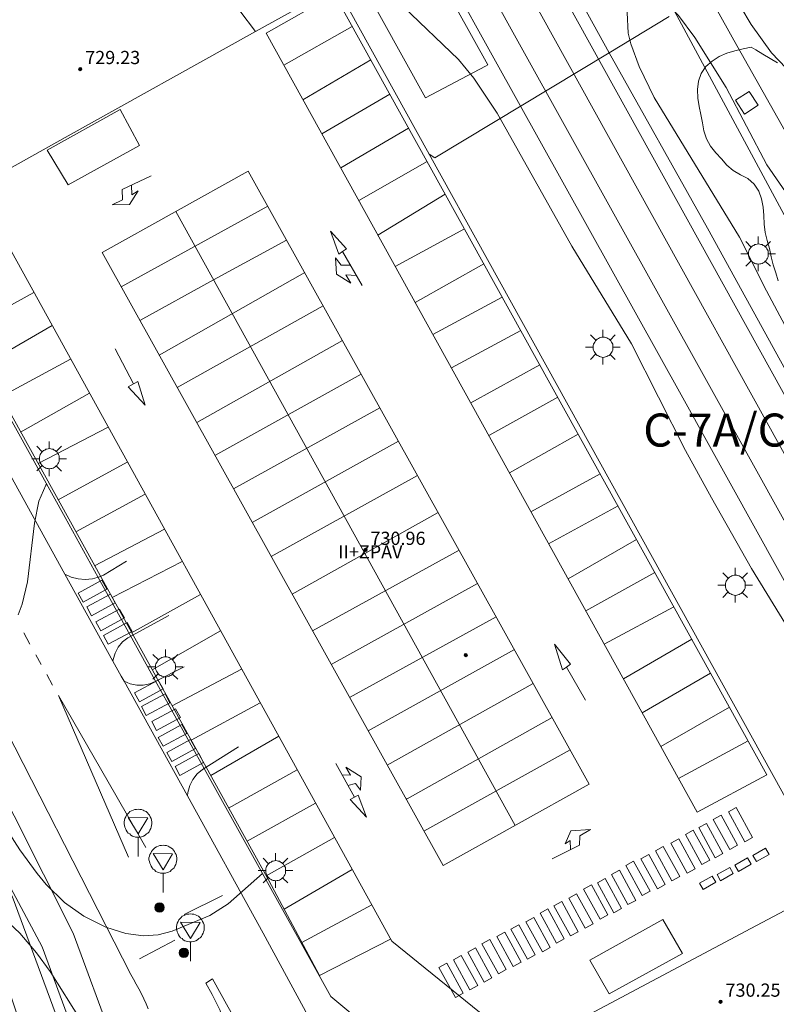
# Model space of a CAD drawing. Units: millimetres. Extents: x 425998 to 427003, y 4482499 to 4483001.
# Drawn here: x 426438 to 426484, y 4482890 to 4482950 of the extents above; entities that cross this region are included whole.
import ezdxf
from ezdxf.enums import TextEntityAlignment as Align

# ---------------------------------------------------------------- set-up
doc = ezdxf.new("R2010")
doc.units = ezdxf.units.MM
doc.header["$MEASUREMENT"] = 0
for name, color, linetype, lineweight in [('1', 7, 'Continuous', 9), ('f012003p_num_plantas', 252, 'Continuous', 9), ('f020120p_textocartografico_carreteras', 7, 'Continuous', 9), ('f030035l_viaferrea', 7, 'FERROCARRIL', 9), ('f031026l_pinturavial', 253, 'Continuous', 9), ('f050002l_curvanivel_cgn', 23, 'Continuous', 9), ('f050002l_curvanivel_mae', 213, 'Continuous', 9), ('f050009p_puntocotaconstruccionelevada', 211, 'Continuous', 9), ('f060140s_arboladourbano', 92, 'Continuous', 9), ('f070045l_muro_tap', 11, 'MURO2', 9), ('f070048l_alambrada', 7, 'ALAMBRADA_3', 9), ('f070056l_edificacion_els', 22, 'Continuous', 9), ('f070056l_edificacion_med', 221, 'Continuous', 9), ('f070056s_edificacion_edi', 240, 'Continuous', 9), ('f070058l_elementoconstruido_bordillo', 30, 'Continuous', 9), ('f070067s_pasarela', 224, 'Continuous', 9), ('f081046p_alcorque', 34, 'Continuous', 9), ('f081051p_bolardo', 7, 'Continuous', 9), ('f081055p_farola', 7, 'Continuous', 9), ('f081068p_senal', 7, 'Continuous', 9), ('f090098s_estacionferroviaria', 7, 'Continuous', 9)]:
    doc.layers.add(name, color=color, linetype=linetype, lineweight=lineweight)
doc.styles.get("Standard").update_dxf_attribs({"font": 'arial.ttf'})
doc.styles.add('Style-s7210005_h', font='txt')
doc.linetypes.add('ALAMBRADA_3', pattern='A,6.1e-05,[1,alambrada_3.shx,S=1,R=0,X=0,Y=0],-6.119413', length=6.119474)
doc.linetypes.add('FERROCARRIL', pattern='A,0.000117,[1,ferrocarril,S=1,R=359.999999,X=0,Y=0],-11.700838', length=11.700955)
doc.linetypes.add('MURO2', pattern='A,3.1e-05,[1,muro2.shx,S=1,R=0,X=0,Y=0],-3.058844', length=3.058875)

# ---------------------------------------------------------------- blocks, each defined once
blk = doc.blocks.new('punto_cota_construccion_elevada')
at = {"layer": 'f050009p_puntocotaconstruccionelevada'}
h = blk.add_hatch(color=256, dxfattribs=at)
h.dxf.hatch_style = 1
edge = h.paths.add_edge_path()
edge.add_arc((0, 0), 0.1, 0, 360)
blk.add_circle((0, 0), 0.1, dxfattribs=at)
blk = doc.blocks.new('alcorque')
at = {"layer": 'f081046p_alcorque'}
blk.add_lwpolyline([(-0.5, -0.5), (0.5, -0.5), (0.5, 0.5), (-0.5, 0.5)], close=True, dxfattribs=at)
blk = doc.blocks.new('bolardo')
at = {"layer": 'f081051p_bolardo', "true_color": 0xcd6928}
h = blk.add_hatch(color=32, dxfattribs=at)
h.dxf.hatch_style = 1
edge = h.paths.add_edge_path()
edge.add_arc((0, 0), 0.282, 0, 360)
edge = h.paths.add_edge_path(flags=16)
edge.add_arc((0, 0), 0.149, 0, 360)
at = {"layer": 'f081051p_bolardo'}
h = blk.add_hatch(color=256, dxfattribs=at)
h.dxf.hatch_style = 1
edge = h.paths.add_edge_path()
edge.add_arc((0, 0), 0.149, 0, 360)
for radius in [0.282, 0.149]:
    blk.add_circle((0, 0), radius, dxfattribs=at)
blk = doc.blocks.new('farola')
at = {"layer": '1'}
for points in [[(-0.75, 0.75, 0), (-0.42, 0.42, 0)], [(0.01, 0.61, 0), (0.09, 0.6, 0), (0.16, 0.58, 0), (0.24, 0.57, 0), (0.3, 0.52, 0), (0.37, 0.49, 0), (0.43, 0.43, 0), (0.48, 0.39, 0), (0.52, 0.31, 0), (0.57, 0.25, 0), (0.6, 0.18, 0), (0.61, 0.1, 0), (0.61, 0.03, 0), (0.61, -0.03, 0), (0.61, -0.11, 0), (0.6, -0.18, 0), (0.57, -0.26, 0), (0.52, -0.32, 0), (0.48, -0.39, 0), (0.43, -0.44, 0), (0.37, -0.5, 0), (0.3, -0.53, 0), (0.24, -0.57, 0), (0.16, -0.59, 0), (0.09, -0.6, 0), (0, -0.62, 0), (-0.06, -0.6, 0), (-0.14, -0.59, 0), (-0.21, -0.57, 0), (-0.27, -0.53, 0), (-0.35, -0.5, 0), (-0.41, -0.44, 0), (-0.45, -0.39, 0), (-0.5, -0.32, 0), (-0.54, -0.26, 0), (-0.57, -0.18, 0), (-0.59, -0.11, 0), (-0.59, -0.03, 0), (-0.59, 0.03, 0), (-0.59, 0.1, 0), (-0.57, 0.18, 0), (-0.54, 0.25, 0), (-0.5, 0.31, 0), (-0.45, 0.39, 0), (-0.41, 0.43, 0), (-0.35, 0.49, 0), (-0.27, 0.52, 0), (-0.21, 0.57, 0), (-0.14, 0.58, 0), (-0.06, 0.6, 0), (0.01, 0.61, 0)], [(0, 1.05, 0), (0, 0.6, 0)], [(0.75, 0.75, 0), (0.43, 0.43, 0)], [(-1.05, 0, 0), (-0.59, 0, 0)], [(1.05, 0, 0), (0.61, 0, 0)], [(-0.75, -0.74, 0), (-0.42, -0.41, 0)], [(0.75, -0.75, 0), (0.43, -0.44, 0)], [(0, -1.05, 0), (0, -0.62, 0)]]:
    blk.add_polyline3d(points, dxfattribs=at)
blk = doc.blocks.new('señal')
at = {"layer": 'f081068p_senal'}
for points in [[(0, 2.869, 0), (0.102, 2.852, 0), (0.205, 2.852, 0), (0.307, 2.8, 0), (0.376, 2.766, 0), (0.478, 2.715, 0), (0.563, 2.647, 0), (0.632, 2.561, 0), (0.683, 2.493, 0), (0.734, 2.391, 0), (0.785, 2.305, 0), (0.82, 2.203, 0), (0.837, 2.1, 0), (0.837, 1.981, 0), (0.82, 1.878, 0), (0.785, 1.776, 0), (0.768, 1.69, 0), (0.717, 1.588, 0), (0.666, 1.486, 0), (0.581, 1.417, 0), (0.512, 1.366, 0), (0.427, 1.281, 0), (0.324, 1.229, 0), (0.256, 1.212, 0), (0.154, 1.178, 0), (0.051, 1.161, 0), (-0.051, 1.161, 0), (-0.154, 1.178, 0), (-0.256, 1.212, 0), (-0.342, 1.229, 0), (-0.444, 1.281, 0), (-0.512, 1.366, 0), (-0.598, 1.417, 0), (-0.666, 1.486, 0), (-0.717, 1.588, 0), (-0.768, 1.69, 0), (-0.803, 1.776, 0), (-0.82, 1.878, 0), (-0.854, 1.981, 0), (-0.854, 2.1, 0), (-0.82, 2.203, 0), (-0.803, 2.305, 0), (-0.751, 2.391, 0), (-0.7, 2.493, 0), (-0.649, 2.561, 0), (-0.563, 2.647, 0), (-0.495, 2.715, 0), (-0.393, 2.766, 0), (-0.307, 2.8, 0), (-0.205, 2.852, 0), (-0.102, 2.852, 0), (0, 2.869, 0)], [(0, 1.366, 0), (-0.598, 2.356, 0), (0.581, 2.339, 0), (0, 1.366, 0)], [(0, 1.161, 0), (0, 0, 0)]]:
    blk.add_polyline3d(points, dxfattribs=at)

msp = doc.modelspace()

# ---------------------------------------------------------------- linework, layer by layer
at = {"layer": 'f030035l_viaferrea'}
for points in [[(426651.221, 4482614.369, 706.223), (426646.816, 4482622.293, 723.923), (426631.719, 4482649.579, 723.888), (426614.444, 4482680.909, 723.852), (426602.018, 4482703.525, 723.805), (426588.823, 4482727.034, 723.852), (426566.773, 4482766.933, 723.805), (426553.013, 4482791.679, 723.9), (426529.632, 4482833.974, 723.841), (426506.954, 4482874.693, 723.864), (426492.557, 4482900.95, 723.852), (426478.097, 4482926.994, 723.923), (426466.653, 4482947.558, 723.923), (426437.546, 4483000, 723.836)], [(426652.781, 4482615.215, 706.195), (426648.369, 4482623.154, 723.867), (426633.273, 4482650.437, 723.832), (426616, 4482681.765, 723.796), (426603.57, 4482704.387, 723.749), (426590.374, 4482727.898, 723.796), (426568.326, 4482767.794, 723.749), (426554.565, 4482792.54, 723.844), (426531.184, 4482834.835, 723.784), (426508.508, 4482875.552, 723.808), (426494.112, 4482901.808, 723.796), (426479.649, 4482927.856, 723.867), (426468.205, 4482948.421, 723.867), (426439.577, 4483000, 723.781)], [(426654.647, 4482616.226, 706.197), (426647.765, 4482628.709, 723.877), (426632.03, 4482657.271, 723.866), (426621.354, 4482676.454, 723.866), (426607.453, 4482701.441, 723.855), (426595.193, 4482723.529, 723.866), (426569.727, 4482769.492, 723.855), (426548.052, 4482808.729, 723.919), (426526.569, 4482847.348, 723.94), (426507.675, 4482881.403, 723.908), (426489.224, 4482914.657, 723.972), (426471.025, 4482947.479, 723.983), (426453.268, 4482979.561, 723.919), (426441.96, 4483000, 723.914)], [(426656.17, 4482617.052, 706.17), (426649.283, 4482629.545, 723.821), (426633.547, 4482658.111, 723.81), (426622.868, 4482677.297, 723.81), (426608.967, 4482702.283, 723.799), (426596.709, 4482724.369, 723.81), (426571.243, 4482770.331, 723.799), (426549.567, 4482809.569, 723.863), (426528.084, 4482848.189, 723.884), (426509.191, 4482882.244, 723.853), (426490.74, 4482915.497, 723.916), (426472.541, 4482948.318, 723.927), (426454.784, 4482980.4, 723.863), (426443.941, 4483000, 723.858)]]:
    msp.add_polyline3d(points, dxfattribs=at)
at = {"layer": 'f031026l_pinturavial'}
for p, q in [((426453.922, 4482947.145, 730.878), (426458.068, 4482949.491, 730.878)), ((426455.087, 4482945.041, 730.878), (426459.197, 4482947.453, 730.878)), ((426456.227, 4482942.98, 730.878), (426460.346, 4482945.382, 730.878)), ((426457.371, 4482940.913, 730.878), (426461.487, 4482943.323, 730.878)), ((426458.464, 4482938.938, 730.878), (426462.609, 4482941.301, 730.878)), ((426445.878, 4482940.439, 730.907), (426444.129, 4482939.611, 730.982)), ((426459.625, 4482936.841, 730.878), (426463.702, 4482939.329, 730.878)), ((426452.958, 4482938.589, 731.161), (426444.073, 4482933.71, 731.162)), ((426447.377, 4482938.27, 731.17), (426467.948, 4482901.083, 731.02)), ((426460.681, 4482934.933, 730.878), (426464.868, 4482937.226, 730.878)), ((426456.762, 4482937.079, 730.982), (426457.729, 4482936.011, 730.982)), ((426457.488, 4482935.848, 730.982), (426458.666, 4482933.792, 730.982)), ((426461.884, 4482932.759, 730.878), (426466.041, 4482935.112, 730.878)), ((426446.379, 4482929.565, 731.145), (426455.193, 4482934.571, 731.145)), ((426438.777, 4482933.358, 730.761), (426434.561, 4482931.075, 731.02)), ((426462.956, 4482930.822, 730.878), (426467.167, 4482933.08, 730.878)), ((426456.316, 4482932.553, 731.137), (426447.466, 4482927.611, 731.137)), ((426439.879, 4482931.362, 730.774), (426435.725, 4482928.972, 731.02)), ((426464.079, 4482928.794, 730.878), (426468.285, 4482931.064, 730.878)), ((426448.645, 4482925.491, 731.128), (426457.479, 4482930.461, 731.129)), ((426444.816, 4482927.83, 730.982), (426443.698, 4482929.952, 730.982)), ((426441.003, 4482929.327, 730.788), (426436.786, 4482927.056, 731.02)), ((426469.439, 4482928.982, 730.878), (426465.249, 4482926.68, 730.878)), ((426458.615, 4482928.419, 731.12), (426449.752, 4482923.502, 731.12)), ((426442.142, 4482927.264, 730.801), (426437.971, 4482924.915, 731.02)), ((426466.342, 4482924.704, 730.878), (426470.523, 4482927.028, 730.878)), ((426450.877, 4482921.478, 731.112), (426459.746, 4482926.385, 731.112)), ((426443.278, 4482925.207, 730.815), (426439.03, 4482923.002, 731.02)), ((426467.595, 4482922.441, 730.878), (426471.762, 4482924.793, 730.878)), ((426460.87, 4482924.366, 731.104), (426452.015, 4482919.433, 731.104)), ((426444.442, 4482923.098, 730.829), (426440.244, 4482920.809, 731.02)), ((426468.898, 4482920.086, 730.878), (426473.1, 4482922.38, 730.878)), ((426453.158, 4482917.379, 731.096), (426462.035, 4482922.272, 731.095)), ((426445.519, 4482921.146, 730.841), (426441.322, 4482918.862, 731.02)), ((426463.276, 4482920.04, 731.086), (426454.432, 4482915.088, 731.086)), ((426469.972, 4482918.147, 730.878), (426474.177, 4482920.437, 730.878)), ((426446.691, 4482919.025, 730.856), (426442.462, 4482916.804, 731.02)), ((426475.307, 4482918.399, 730.878), (426471.147, 4482916.023, 730.878)), ((426455.664, 4482912.872, 731.077), (426464.545, 4482917.759, 731.077)), ((426447.765, 4482917.079, 730.868), (426443.525, 4482914.884, 731.02)), ((426472.22, 4482914.085, 730.878), (426476.411, 4482916.408, 730.878)), ((426465.665, 4482915.746, 731.069), (426456.795, 4482910.84, 731.069)), ((426448.87, 4482915.078, 730.882), (426444.703, 4482912.755, 731.02)), ((426473.344, 4482912.053, 730.878), (426477.57, 4482914.318, 730.878)), ((426457.909, 4482908.838, 731.061), (426466.787, 4482913.728, 731.061)), ((426450.091, 4482912.866, 730.896), (426445.948, 4482910.507, 731.02)), ((426438.542, 4482912.063, 725.168), (426438.163, 4482912.749, 725.149)), ((426478.647, 4482912.375, 730.878), (426474.503, 4482909.958, 730.878)), ((426467.898, 4482911.732, 731.053), (426459.036, 4482906.812, 731.053)), ((426439.218, 4482910.836, 725.202), (426438.895, 4482911.422, 725.186)), ((426451.367, 4482910.556, 730.911), (426447.16, 4482908.318, 731.02)), ((426472.198, 4482908.67, 731.057), (426471.065, 4482910.659, 730.982)), ((426439.907, 4482909.586, 725.237), (426439.555, 4482910.225, 725.219)), ((426479.789, 4482910.315, 730.878), (426475.641, 4482907.903, 730.878)), ((426460.197, 4482904.723, 731.044), (426469.039, 4482909.68, 731.045)), ((426452.494, 4482908.514, 730.925), (426448.309, 4482906.243, 731.02)), ((426480.935, 4482908.249, 730.878), (426476.771, 4482905.861, 730.878)), ((426453.616, 4482906.481, 730.938), (426449.494, 4482904.102, 731.02)), ((426477.848, 4482903.916, 730.878), (426482.066, 4482906.21, 730.878)), ((426462.417, 4482900.733, 731.028), (426471.276, 4482905.658, 731.028)), ((426454.736, 4482904.454, 730.952), (426450.582, 4482902.136, 731.02)), ((426457.07, 4482904.825, 730.907), (426458.215, 4482902.792, 730.907)), ((426458.93, 4482901.577, 730.945), (426457.951, 4482902.653, 730.945)), ((426455.854, 4482902.429, 730.965), (426451.699, 4482900.118, 731.02)), ((426457, 4482900.353, 730.979), (426452.852, 4482898.036, 731.02)), ((426470.186, 4482899.055, 730.982), (426471.847, 4482899.888, 730.982)), ((426458.069, 4482898.418, 730.991), (426453.943, 4482896.003, 731.02)), ((426450.219, 4482896.832, 725.912), (426447.885, 4482895.676, 725.987)), ((426459.257, 4482896.266, 731.005), (426455.023, 4482893.979, 731.02)), ((426445.176, 4482893.003, 726.062), (426447.311, 4482894.125, 726.062))]:
    msp.add_line(p, q, dxfattribs=at)
for points in [[(426483.206, 4482904.154, 730.878), (426478.976, 4482901.878, 730.878), (426452.855, 4482949.074, 730.878), (426456.988, 4482951.438, 730.878), (426483.206, 4482904.154, 730.878)], [(426439.589, 4482941.996, 731.028), (426444.003, 4482944.449, 731.028), (426445.17, 4482942.283, 731.028), (426440.85, 4482939.886, 731.028), (426439.589, 4482941.996, 731.028)], [(426463.575, 4482898.651, 731.028), (426442.917, 4482935.789, 731.162), (426451.774, 4482940.716, 731.161), (426472.433, 4482903.578, 731.028), (426463.575, 4482898.651, 731.028)], [(426444.129, 4482939.611, 730.982), (426444.152, 4482938.978, 730.982), (426443.516, 4482938.683, 730.982), (426444.581, 4482938.698, 730.982), (426445.101, 4482939.533, 730.982), (426444.717, 4482939.283, 730.982), (426444.693, 4482939.878, 730.958)], [(426435.335, 4482939.592, 730.72), (426431.179, 4482937.183, 731.02), (426453.019, 4482897.735, 731.02), (426456.081, 4482891.996, 731.02), (426460.4, 4482894.195, 731.019)], [(426435.335, 4482939.592, 730.72), (426460.468, 4482894.072, 731.02), (426466.207, 4482889.423, 731.02), (426463.03, 4482885.553, 731.02)], [(426457.729, 4482936.011, 730.982), (426457.488, 4482935.848, 730.982), (426457.269, 4482935.692, 730.982), (426456.762, 4482937.079, 730.982)], [(426454.094, 4482936.547, 731.153), (426449.664, 4482934.136, 731.153), (426445.206, 4482931.673, 731.153)], [(426458.325, 4482934.388, 730.982), (426457.688, 4482934.435, 730.982), (426457.98, 4482933.941, 730.982), (426457.112, 4482934.483, 730.982), (426457.05, 4482935.463, 730.982), (426457.407, 4482935.024, 730.982), (426457.956, 4482935.031, 730.982)], [(426444.497, 4482927.651, 730.982), (426445.072, 4482927.973, 730.982), (426445.519, 4482926.548, 730.982), (426444.497, 4482927.651, 730.982)], [(426441.462, 4482915.152, 731.02), (426442.9, 4482915.934, 731.02), (426443.195, 4482915.393, 731.02), (426441.757, 4482914.61, 731.02), (426441.462, 4482915.152, 731.02)], [(426441.978, 4482914.316, 731.02), (426443.416, 4482915.099, 731.02), (426443.711, 4482914.557, 731.02), (426442.273, 4482913.774, 731.02), (426441.978, 4482914.316, 731.02)], [(426442.533, 4482913.408, 731.02), (426443.971, 4482914.191, 731.02), (426444.265, 4482913.65, 731.02), (426442.827, 4482912.867, 731.02), (426442.533, 4482913.408, 731.02)], [(426442.993, 4482912.595, 731.02), (426444.431, 4482913.378, 731.02), (426444.726, 4482912.836, 731.02), (426443.288, 4482912.053, 731.02), (426442.993, 4482912.595, 731.02)], [(426471.065, 4482910.659, 730.982), (426470.818, 4482910.515, 730.982), (426470.332, 4482912.055, 730.982), (426471.295, 4482910.842, 730.982), (426471.065, 4482910.659, 730.982)], [(426444.88, 4482909.107, 731.02), (426446.318, 4482909.89, 731.02), (426446.613, 4482909.349, 731.02), (426445.175, 4482908.566, 731.02), (426444.88, 4482909.107, 731.02)], [(426444.504, 4482899.158, 725.612), (426440.262, 4482908.955, 725.237), (426443.736, 4482902.924, 725.462), (426445.567, 4482899.747, 725.612)], [(426445.291, 4482908.277, 731.02), (426446.729, 4482909.06, 731.02), (426447.024, 4482908.518, 731.02), (426445.586, 4482907.736, 731.02), (426445.291, 4482908.277, 731.02)], [(426445.924, 4482907.37, 731.02), (426447.362, 4482908.152, 731.02), (426447.656, 4482907.611, 731.02), (426446.218, 4482906.828, 731.02), (426445.924, 4482907.37, 731.02)], [(426470.181, 4482907.627, 731.036), (426461.4, 4482902.697, 731.036), (426461.327, 4482902.692, 731.036)], [(426446.312, 4482906.417, 731.02), (426447.75, 4482907.2, 731.02), (426448.045, 4482906.659, 731.02), (426446.607, 4482905.876, 731.02), (426446.312, 4482906.417, 731.02)], [(426446.834, 4482905.498, 731.02), (426448.272, 4482906.281, 731.02), (426448.567, 4482905.74, 731.02), (426447.129, 4482904.957, 731.02), (426446.834, 4482905.498, 731.02)], [(426447.334, 4482904.646, 731.02), (426448.772, 4482905.429, 731.02), (426449.066, 4482904.887, 731.02), (426447.628, 4482904.105, 731.02), (426447.334, 4482904.646, 731.02)], [(426457.448, 4482904.154, 730.907), (426457.969, 4482904.134, 730.907), (426457.683, 4482904.607, 730.907), (426458.605, 4482904.027, 730.907), (426458.579, 4482903.211, 730.907), (426458.277, 4482903.629, 730.907), (426457.812, 4482903.507, 730.907)], [(426457.951, 4482902.653, 730.945), (426458.215, 4482902.792, 730.907), (426458.434, 4482902.919, 730.907), (426458.93, 4482901.577, 730.945)], [(426481.34, 4482902.162, 730.878), (426482.335, 4482900.343, 730.878), (426481.859, 4482900.082, 730.878), (426480.864, 4482901.902, 730.878), (426481.34, 4482902.162, 730.878)], [(426480.43, 4482901.695, 730.878), (426481.425, 4482899.876, 730.878), (426480.949, 4482899.615, 730.878), (426479.954, 4482901.435, 730.878), (426480.43, 4482901.695, 730.878)], [(426479.542, 4482901.207, 730.878), (426480.538, 4482899.387, 730.878), (426480.061, 4482899.127, 730.878), (426479.066, 4482900.946, 730.878), (426479.542, 4482901.207, 730.878)], [(426471.299, 4482899.613, 730.982), (426471.276, 4482900.164, 730.982), (426470.98, 4482899.976, 730.982), (426471.313, 4482900.759, 730.982), (426472.52, 4482900.825, 730.982), (426471.857, 4482900.453, 730.982), (426471.841, 4482899.886, 730.982)], [(426477.854, 4482900.274, 730.878), (426478.85, 4482898.454, 730.878), (426478.373, 4482898.194, 730.878), (426477.378, 4482900.013, 730.878), (426477.854, 4482900.274, 730.878)], [(426478.742, 4482900.795, 730.878), (426479.737, 4482898.976, 730.878), (426479.261, 4482898.715, 730.878), (426478.266, 4482900.535, 730.878), (426478.742, 4482900.795, 730.878)], [(426476.922, 4482899.807, 730.878), (426477.918, 4482897.987, 730.878), (426477.442, 4482897.727, 730.982), (426476.446, 4482899.546, 730.982), (426476.922, 4482899.807, 730.878)], [(426482.349, 4482899.264, 730.878), (426483.117, 4482899.699, 730.878), (426483.33, 4482899.323, 730.878), (426482.562, 4482898.887, 730.878), (426482.349, 4482899.264, 730.878)], [(426476.045, 4482899.318, 730.982), (426477.041, 4482897.499, 730.982), (426476.565, 4482897.238, 730.982), (426475.569, 4482899.057, 730.982), (426476.045, 4482899.318, 730.982)], [(426481.258, 4482898.675, 730.878), (426482.027, 4482899.11, 730.878), (426482.24, 4482898.734, 730.878), (426481.471, 4482898.299, 730.878), (426481.258, 4482898.675, 730.878)], [(426475.124, 4482898.917, 730.982), (426476.12, 4482897.098, 730.982), (426475.644, 4482896.837, 730.982), (426474.648, 4482898.657, 730.982), (426475.124, 4482898.917, 730.982)], [(426480.184, 4482898.103, 730.878), (426480.952, 4482898.538, 730.878), (426481.166, 4482898.162, 730.878), (426480.397, 4482897.726, 730.878), (426480.184, 4482898.103, 730.878)], [(426473.404, 4482897.863, 730.982), (426474.399, 4482896.043, 730.982), (426473.923, 4482895.783, 730.982), (426472.928, 4482897.602, 730.982), (426473.404, 4482897.863, 730.982)], [(426474.259, 4482898.362, 730.982), (426475.254, 4482896.543, 730.982), (426474.778, 4482896.282, 730.982), (426473.782, 4482898.102, 730.982), (426474.259, 4482898.362, 730.982)], [(426479.115, 4482897.58, 730.878), (426479.884, 4482898.016, 730.878), (426480.097, 4482897.64, 730.878), (426479.329, 4482897.204, 730.878), (426479.115, 4482897.58, 730.878)], [(426472.57, 4482897.484, 730.982), (426473.566, 4482895.665, 730.982), (426473.09, 4482895.405, 730.982), (426472.094, 4482897.224, 730.982), (426472.57, 4482897.484, 730.982)], [(426471.672, 4482896.941, 730.982), (426472.667, 4482895.121, 730.982), (426472.191, 4482894.861, 730.982), (426471.196, 4482896.68, 730.982), (426471.672, 4482896.941, 730.982)], [(426470.773, 4482896.463, 730.982), (426471.768, 4482894.643, 730.982), (426471.292, 4482894.383, 730.982), (426470.297, 4482896.202, 730.982), (426470.773, 4482896.463, 730.982)], [(426469.074, 4482895.508, 730.982), (426470.069, 4482893.688, 730.982), (426469.593, 4482893.428, 731.02), (426468.598, 4482895.247, 730.982), (426469.074, 4482895.508, 730.982)], [(426469.929, 4482896.029, 730.982), (426470.924, 4482894.21, 730.982), (426470.448, 4482893.949, 730.982), (426469.453, 4482895.769, 730.982), (426469.929, 4482896.029, 730.982)], [(426468.164, 4482895.063, 730.982), (426469.16, 4482893.244, 731.02), (426468.683, 4482892.983, 731.02), (426467.688, 4482894.802, 730.982), (426468.164, 4482895.063, 730.982)], [(426473.642, 4482890.871, 731.057), (426472.476, 4482892.925, 730.982), (426476.892, 4482895.391, 730.982), (426478.081, 4482893.314, 730.982), (426473.642, 4482890.871, 731.057)], [(426467.309, 4482894.618, 730.982), (426468.305, 4482892.799, 731.02), (426467.828, 4482892.538, 731.02), (426466.833, 4482894.358, 731.02), (426467.309, 4482894.618, 730.982)], [(426466.41, 4482894.163, 731.02), (426467.406, 4482892.343, 731.02), (426466.93, 4482892.083, 731.02), (426465.934, 4482893.902, 731.02), (426466.41, 4482894.163, 731.02)], [(426464.678, 4482893.196, 731.02), (426465.674, 4482891.377, 731.02), (426465.198, 4482891.116, 731.02), (426464.202, 4482892.936, 731.02), (426464.678, 4482893.196, 731.02)], [(426465.544, 4482893.663, 731.02), (426466.54, 4482891.844, 731.02), (426466.064, 4482891.583, 731.02), (426465.068, 4482893.402, 731.02), (426465.544, 4482893.663, 731.02)], [(426463.801, 4482892.741, 731.02), (426464.797, 4482890.921, 731.02), (426464.321, 4482890.661, 731.02), (426463.325, 4482892.48, 731.02), (426463.801, 4482892.741, 731.02)], [(426449.282, 4482879.173, 727.387), (426450.142, 4482881.321, 727.162), (426450.439, 4482882.383, 727.162), (426450.614, 4482883.811, 727.012), (426450.745, 4482885.061, 727.012), (426450.744, 4482886.333, 726.862), (426450.476, 4482887.97, 726.787), (426450.076, 4482889.872, 726.487), (426449.577, 4482890.834, 726.487), (426449.201, 4482891.519, 726.412), (426449.598, 4482891.785, 726.412), (426450.562, 4482890.072, 726.487), (426451.316, 4482888.746, 726.562), (426451.837, 4482887.63, 726.712), (426452.136, 4482886.834, 726.712), (426452.647, 4482885.231, 726.862), (426452.936, 4482884.014, 727.012), (426453.192, 4482882.566, 727.162), (426453.415, 4482881.084, 727.237)]]:
    msp.add_polyline3d(points, dxfattribs=at)
at = {"layer": 'f050002l_curvanivel_cgn'}
for points in [[(426441.644, 4482889.252, 727), (426439.759, 4482892.222, 727), (426438.938, 4482893.367, 727), (426437.919, 4482894.546, 727), (426435.642, 4482896.669, 727), (426434.651, 4482897.741, 727), (426433.211, 4482899.546, 727), (426432.255, 4482900.915, 727), (426430.909, 4482903.184, 727), (426429.338, 4482906.456, 727), (426427.491, 4482909.876, 727), (426426.427, 4482912.049, 727), (426423.19, 4482920.249, 727), (426421.254, 4482925.736, 727), (426419.035, 4482931.193, 727), (426418.043, 4482933.922, 727), (426416.594, 4482938.946, 727), (426415.125, 4482947.22, 727), (426413.433, 4482953.812, 727), (426412.681, 4482956.141, 727)], [(426485.238, 4482946.045, 723), (426483.471, 4482947.893, 723), (426482.237, 4482949.608, 723), (426480.359, 4482952.779, 723)], [(426452.638, 4482898.161, 726), (426450.547, 4482896.328, 726), (426449.443, 4482895.622, 726), (426447.155, 4482894.671, 726), (426446.32, 4482894.461, 726), (426445.429, 4482894.386, 726), (426444.343, 4482894.525, 726), (426443.146, 4482894.92, 726), (426441.8, 4482895.586, 726), (426440.627, 4482896.42, 726), (426439.531, 4482897.504, 726), (426438.973, 4482898.171, 726), (426437.927, 4482899.596, 726), (426436.468, 4482901.853, 726), (426428.38, 4482915.248, 726), (426424.986, 4482921.653, 726), (426420.734, 4482930.493, 726), (426419.239, 4482934.171, 726), (426418.186, 4482937.109, 726), (426417.665, 4482938.848, 726), (426417.317, 4482940.591, 726), (426416.312, 4482948.817, 726), (426416.071, 4482952.279, 726)], [(426485.327, 4482938.037, 724), (426483.2, 4482941.104, 724), (426480.723, 4482945.779, 724), (426478.831, 4482948.811, 724), (426477.845, 4482950.152, 724), (426476.805, 4482951.172, 724), (426476.246, 4482951.478, 724), (426475.717, 4482951.588, 724), (426475.292, 4482951.483, 724), (426474.949, 4482951.128, 724), (426474.826, 4482950.848, 724), (426474.723, 4482950.331, 724), (426474.799, 4482949.081, 724), (426474.962, 4482948.423, 724), (426475.466, 4482947.054, 724), (426476.376, 4482945.172, 724), (426481.537, 4482936.714, 724), (426483.183, 4482933.461, 724), (426486.538, 4482927.178, 724)], [(426484.514, 4482912.993, 724), (426482.274, 4482916.648, 724), (426479.835, 4482920.919, 724), (426478.267, 4482923.805, 724), (426474.988, 4482930.249, 724), (426471.385, 4482936.18, 724), (426466.851, 4482944.232, 724), (426465.439, 4482946.361, 724), (426464.505, 4482947.479, 724), (426461.179, 4482950.673, 724)]]:
    msp.add_polyline3d(points, dxfattribs=at)
at = {"layer": 'f050002l_curvanivel_mae'}
msp.add_polyline3d([(426439.545, 4482921.752, 725), (426439.497, 4482921.692, 725), (426439.081, 4482920.722, 725), (426438.824, 4482919.388, 725), (426438.391, 4482915.841, 725), (426438.074, 4482914.492, 725), (426437.834, 4482913.849, 725)], dxfattribs=at)
at = {"layer": 'f060140s_arboladourbano'}
msp.add_polyline3d([(426483.842, 4482947.276, 707.587), (426483.404, 4482947.539, 707.587), (426482.952, 4482947.809, 707.587), (426482.521, 4482948.065, 707.587), (426482.245, 4482948.229, 707.587), (426481.753, 4482948.12, 707.587), (426481.251, 4482948.004, 707.587), (426480.763, 4482947.871, 707.587), (426480.302, 4482947.668, 707.587), (426479.883, 4482947.378, 707.587), (426479.49, 4482947.063, 707.587), (426479.208, 4482946.64, 707.587), (426479.05, 4482946.161, 707.587), (426478.995, 4482945.657, 707.587), (426479.013, 4482945.148, 707.587), (426479.097, 4482944.642, 707.587), (426479.204, 4482944.144, 707.587), (426479.288, 4482943.651, 707.587), (426479.379, 4482943.158, 707.587), (426479.55, 4482942.675, 707.587), (426479.775, 4482942.226, 707.587), (426480.103, 4482941.833, 707.587), (426480.447, 4482941.468, 707.587), (426480.778, 4482941.09, 707.587), (426481.16, 4482940.759, 707.587), (426481.595, 4482940.501, 707.587), (426482.05, 4482940.265, 707.587), (426482.431, 4482939.931, 707.587), (426482.718, 4482939.509, 707.587), (426482.875, 4482939.033, 707.587), (426482.967, 4482938.532, 707.587), (426483.023, 4482938.026, 707.587), (426483.04, 4482937.517, 707.587), (426483.095, 4482937.011, 707.587), (426483.218, 4482936.519, 707.587), (426483.354, 4482936.027, 707.587), (426483.464, 4482935.53, 707.587), (426483.583, 4482935.042, 707.587), (426483.738, 4482934.555, 707.587), (426483.887, 4482934.077, 707.587)], dxfattribs=at)
at = {"layer": 'f070045l_muro_tap'}
for points in [[(426436.122, 4482924.482, 724.902), (426440.648, 4482916.312, 725.222)], [(426445.708, 4482889.969, 726.724), (426445.575, 4482890.275, 726.679), (426445.437, 4482890.578, 726.633), (426445.292, 4482890.879, 726.588), (426445.142, 4482891.177, 726.542), (426444.986, 4482891.471, 726.495), (426444.824, 4482891.763, 726.449), (426444.657, 4482892.051, 726.402), (426435.611, 4482909.738, 725.277)]]:
    msp.add_polyline3d(points, dxfattribs=at)
at = {"layer": 'f070048l_alambrada'}
msp.add_line((426460.149, 4482982.908, 728.629), (426499.22, 4482910.19, 731.262), dxfattribs=at)
at = {"layer": 'f070056l_edificacion_els'}
msp.add_polyline3d([(426440.67, 4482993.159, 728.29), (426466.29, 4482947.159, 728.28), (426466.15, 4482947.079, 728.28), (426462.51, 4482945.159, 728.36), (426458.52, 4482952.389, 728.33), (426458.33, 4482952.739, 728.33), (426457.83, 4482953.669, 728.33), (426455.99, 4482957.019, 728.31), (426448.13, 4482971.339, 728.31), (426445.55, 4482969.899, 728.31)], dxfattribs=at)
at = {"layer": 'f070056l_edificacion_med'}
for points in [[(426452.21, 4482949.179, 724.244), (426440.669, 4482942.749, 725.037), (426435.789, 4482940.039, 725.153)], [(426469.969, 4482888.308, 725.098), (426482.219, 4482894.828, 724.146), (426486.379, 4482897.048, 724.216)]]:
    msp.add_polyline3d(points, dxfattribs=at)
at = {"layer": 'f070056s_edificacion_edi'}
for points in [[(426451.25, 4482950.429, 724.244), (426452.21, 4482949.179, 724.244), (426457.11, 4482951.899, 724.244), (426471.88, 4482925.219, 724.189), (426487.229, 4482897.508, 724.216)], [(426461.589, 4482886.719, 726.946), (426456.769, 4482890.719, 726.6), (426449.209, 4482904.339, 726.224), (426446.239, 4482909.689, 725.409), (426444.609, 4482912.609, 725.409), (426442.679, 4482916.099, 725.285), (426440.669, 4482919.729, 725.285), (426436.289, 4482927.609, 724.92), (426430.909, 4482937.329, 725.153), (426435.789, 4482940.039, 725.153), (426434.939, 4482942.599, 725.153), (426434.759, 4482943.479, 725.153), (426434.729, 4482945.049, 724.582), (426435.039, 4482946.859, 724.582), (426435.289, 4482947.609, 724.582), (426435.709, 4482948.569, 724.582), (426435.839, 4482948.799, 724.582), (426435.969, 4482949.029, 724.582), (426436.679, 4482950.139, 724.582)]]:
    msp.add_polyline3d(points, dxfattribs=at)
at = {"layer": 'f070058l_elementoconstruido_bordillo'}
msp.add_line((426444.248, 4482909.811, 725.21), (426448.079, 4482902.878, 725.4), dxfattribs=at)
for points in [[(426538.34, 4482840.021, 723.79), (426538.713, 4482839.188, 723.79), (426535.314, 4482837.214, 723.31), (426511.125, 4482880.248, 723.38), (426497.515, 4482904.702, 723.41), (426479.594, 4482937.261, 723.45), (426473.649, 4482947.894, 724.13), (426444.899, 4483000, 723.826)], [(426467.308, 4482973.637, 723.35), (426481.201, 4482948.66, 723.01), (426490.53, 4482932.125, 723.27)], [(426443.569, 4482911.038, 725.26), (426440.648, 4482916.312, 725.32), (426441.039, 4482916.125, 725.32), (426441.458, 4482916.013, 725.32), (426441.893, 4482915.978, 725.32), (426442.327, 4482916.022, 725.34), (426442.748, 4482916.143, 725.34), (426442.988, 4482916.252, 725.34), (426444.384, 4482917.095, 725.2)], [(426446.953, 4482913.791, 725.49), (426444.47, 4482912.455, 725.5), (426444.155, 4482912.195, 725.5), (426443.896, 4482911.88, 725.26), (426443.704, 4482911.521, 725.26), (426443.585, 4482911.132, 725.26), (426443.569, 4482911.038, 725.26)], [(426443.569, 4482911.038, 725.26), (426444.076, 4482910.122, 725.26), (426444.248, 4482909.811, 725.21)], [(426444.248, 4482909.811, 725.21), (426444.616, 4482909.663, 725.21), (426445.009, 4482909.587, 725.21), (426445.411, 4482909.588, 725.27), (426445.806, 4482909.664, 725.27), (426446.137, 4482909.792, 725.45), (426447.881, 4482910.697, 725.32)], [(426451.181, 4482905.834, 725.36), (426448.995, 4482904.477, 725.42), (426448.68, 4482904.199, 725.42), (426448.421, 4482903.867, 725.36), (426448.229, 4482903.49, 725.36), (426448.11, 4482903.084, 725.4), (426448.079, 4482902.878, 725.4)], [(426448.079, 4482902.878, 725.4), (426452.68, 4482894.554, 726.24), (426455.388, 4482889.565, 726.57)]]:
    msp.add_polyline3d(points, dxfattribs=at)
at = {"layer": 'f070067s_pasarela'}
for points in [[(426439.125, 4482885.627, 731.115), (426435.575, 4482895.989, 730.678), (426425.977, 4482913.846, 729.968), (426430.402, 4482915.91, 729.41), (426441.154, 4482894.564, 728.142), (426443.594, 4482887.924, 727.897)], [(426441.607, 4482887.407, 727.897), (426439.285, 4482893.729, 728.142), (426429.059, 4482912.834, 729.581), (426428.93, 4482912.751, 729.581), (426437.455, 4482896.802, 730.678), (426440.823, 4482887.736, 731.291)]]:
    msp.add_polyline3d(points, dxfattribs=at)
at = {"layer": 'f090098s_estacionferroviaria'}
msp.add_polyline3d([(426477.284, 4482950.085, 723.695), (426473.649, 4482947.894, 723.846), (426463.074, 4482941.52, 724.287), (426462.726, 4482941.753, 724.261), (426457.11, 4482951.899, 724.244), (426452.21, 4482949.179, 724.244), (426451.25, 4482950.429, 724.244)], dxfattribs=at)

# ---------------------------------------------------------------- block references
at = {"layer": 'f050009p_puntocotaconstruccionelevada'}
for p in [(426441.591, 4482946.904, 729.23), (426458.878, 4482917.774, 730.96), (426464.951, 4482911.398, 730.91), (426480.394, 4482890.403, 730.25)]:
    msp.add_blockref('punto_cota_construccion_elevada', p, dxfattribs=at)
at = {"layer": 'f081046p_alcorque', "rotation": 122.81327967}
msp.add_blockref('alcorque', (426481.985, 4482944.86, 723.713), dxfattribs=at)
at = {"layer": 'f081051p_bolardo'}
for p in [(426446.397, 4482896.107, 725.704), (426447.871, 4482893.367, 727.314)]:
    msp.add_blockref('bolardo', p, dxfattribs=at)
at = {"layer": 'f081055p_farola'}
for p in [(426482.675, 4482935.703, 724.12), (426473.263, 4482930.054, 724.189), (426439.707, 4482923.3, 725.285), (426481.28, 4482915.635, 724.09), (426446.747, 4482910.69, 725.409), (426453.424, 4482898.344, 726.224)]:
    msp.add_blockref('farola', p, dxfattribs=at)
at = {"layer": 'f081068p_senal'}
for p in [(426445.096, 4482899.201, 725.704), (426446.608, 4482897.018, 725.704), (426448.27, 4482892.863, 727.314)]:
    msp.add_blockref('señal', p, dxfattribs=at)

# ---------------------------------------------------------------- texts
at = {"layer": 'f012003p_num_plantas', "insert": (426459.171, 4482917.655), "char_height": 0.8, "width": 5.6, "attachment_point": 5}
msp.add_mtext('{\\fArial|b0|i0;II+ZPAV}', dxfattribs=at)
at = {"layer": 'f020120p_textocartografico_carreteras'}
msp.add_text('C-7A/C-10', height=2, dxfattribs=at).set_placement((426482.032, 4482925.034), align=Align.MIDDLE_CENTER)
at = {"layer": 'f050009p_puntocotaconstruccionelevada', "style": 'Style-s7210005_h'}
for s, p in [('729.23', (426441.891, 4482947.204, 729.23)), ('730.96', (426459.178, 4482918.074, 730.96)), ('730.25', (426480.694, 4482890.703, 730.25))]:
    msp.add_text(s, height=0.8, dxfattribs=at).set_placement(p)

doc.saveas('drawing.dxf')
